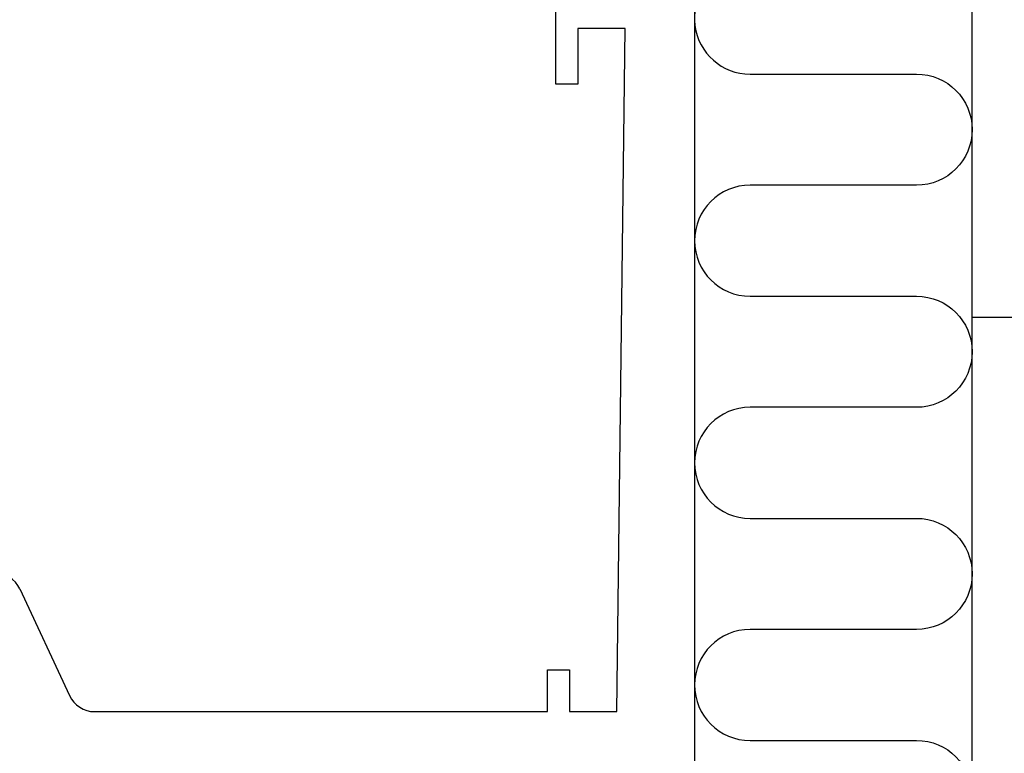
# Model space of a CAD drawing. Extents: x -54 to 279, y -32 to 196.
# Drawn here: x 199 to 235, y 94 to 121 of the extents above; entities that cross this region are included whole.
import ezdxf

# ---------------------------------------------------------------- set-up
doc = ezdxf.new("R2010")
doc.units = 0
doc.header["$LTSCALE"] = 4
doc.layers.add('SAPA_ANSLUTNING', color=6, linetype='CONTINUOUS')
doc.layers.add('SAPA_PROFIL', color=7, linetype='CONTINUOUS')

msp = doc.modelspace()

# ---------------------------------------------------------------- linework, layer by layer
at = {"layer": 'SAPA_ANSLUTNING'}
for p, q in [((233.75, -0.004), (233.75, 138.996)), ((278.753, 110.196), (233.75, 110.196))]:
    msp.add_line(p, q, dxfattribs=at)
msp.add_lwpolyline([(225.251, 122.894, 0.881263), (225.75, 118.957), (231.75, 118.957, -1), (231.75, 114.957), (225.75, 114.957, 1), (225.75, 110.957), (231.75, 110.957, -1), (231.75, 106.957), (225.75, 106.957, 1), (225.75, 102.957), (231.75, 102.957, -1), (231.75, 98.957), (225.75, 98.957, 1), (225.75, 94.957), (231.75, 94.957, -1), (231.75, 90.957)], format="xyb", dxfattribs=at)
at = {"layer": 'SAPA_PROFIL'}
for p, q in [((223.75, 136.996), (223.75, 23.371)), ((218.75, 118.596), (218.75, 122.746)), ((221.25, 120.596), (219.55, 120.596)), ((219.55, 120.596), (219.55, 118.596)), ((220.95, 95.996), (221.25, 120.596)), ((219.55, 118.596), (218.75, 118.596)), ((199.438, 100.418), (201.231, 96.573)), ((218.45, 95.996), (218.45, 97.496)), ((218.45, 97.496), (219.25, 97.496)), ((219.25, 97.496), (219.25, 95.996)), ((202.137, 95.996), (218.45, 95.996)), ((219.25, 95.996), (220.95, 95.996))]:
    msp.add_line(p, q, dxfattribs=at)
for centre, start, end in [((198.531, 99.996), 25, 90), ((202.137, 96.996), 205, 270)]:
    msp.add_arc(centre, 1, start, end, dxfattribs=at)

doc.saveas('drawing.dxf')
